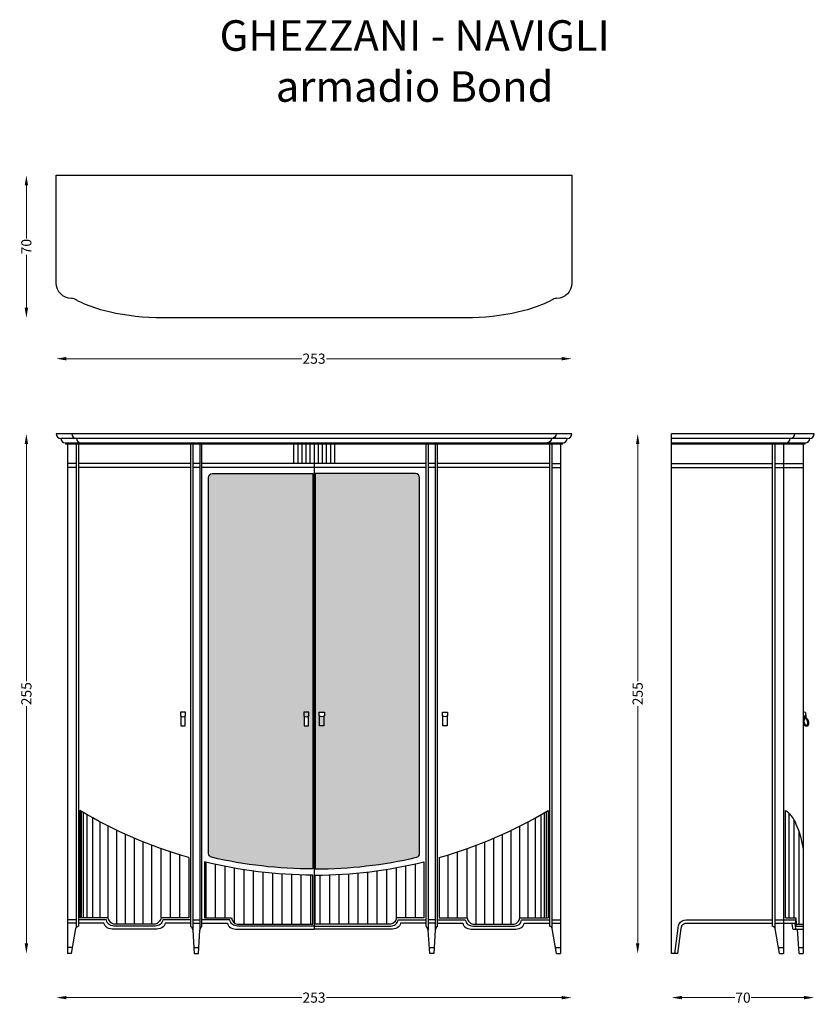
# Model space of a CAD drawing. Units: millimetres. Extents: x -146 to 244, y -306 to 177.
import ezdxf

# ---------------------------------------------------------------- set-up
doc = ezdxf.new("R2010")
doc.units = ezdxf.units.MM
for name, color, linetype in [('2d fianco', 7, 'Continuous'), ('2d fronte', 7, 'Continuous'), ('2d fronte-tratteggi', 7, 'Continuous'), ('2d pianta', 7, 'Continuous'), ('Testo', 7, 'Continuous')]:
    doc.layers.add(name, color=color, linetype=linetype)
doc.layers.add('Quote', color=6, linetype='Continuous', lineweight=13)
doc.styles.add('arial', font='arial.ttf')
doc.styles.add('ROMANS', font='arial.ttf')
doc.dimstyles.new('1-1', dxfattribs={"dimtxt": 10, "dimasz": 10, "dimexe": 10, "dimexo": 50, "dimgap": 1, "dimtad": 0, "dimdec": 0, "dimzin": 0, "dimtxsty": 'ROMANS', "dimcen": 0.09, "dimclrd": 256, "dimclre": 256, "dimclrt": 256, "dimadec": 0, "dimazin": 0, "dimtfac": 1, "dimtdec": 0, "dimtix": 1, "dimtofl": 0, "dimtmove": 1, "dimatfit": 0, "dimldrblk": 'NONE', "dimfxl": 1, "dimtolj": 1, "dimtzin": 0, "dimlwd": -1, "dimlwe": -1, "dimarcsym": 0})
pattern_1 = [(90, (1.517, 281.9703), (-4.66725, 0), [])]

# ---------------------------------------------------------------- blocks, each defined once
blk = doc.blocks.new('*D2')
at = {"layer": 'Defpoints', "color": 0, "transparency": 16777216}
for p in [(-128.01, 100.83), (124.98, 100.83), (124.98, 10.87)]:
    blk.add_point(p, dxfattribs=at)
at = {"layer": 'Quote', "transparency": 16777216}
for p, q in [((-123.01, 10.87), (-7.58, 10.87)), ((119.98, 10.87), (4.55, 10.87))]:
    blk.add_line(p, q, dxfattribs=at)
for points in [[(-123.01, 11.7), (-123.01, 10.03), (-128.01, 10.87)], [(119.98, 11.7), (119.98, 10.03), (124.98, 10.87)]]:
    blk.add_solid(points, dxfattribs=at)
at = {"layer": 'Quote', "transparency": 16777216, "insert": (-1.52, 10.87), "char_height": 5, "attachment_point": 5, "style": 'ROMANS'}
blk.add_mtext('\\A1;253', dxfattribs=at)
blk = doc.blocks.new('_None')
blk = doc.blocks.new('*D3')
at = {"layer": 'Defpoints', "color": 0, "transparency": 16777216}
for p in [(-142.67, 100.83), (-1.52, 100.83), (-1.52, 30.83)]:
    blk.add_point(p, dxfattribs=at)
at = {"layer": 'Quote', "transparency": 16777216}
for p, q in [((-142.67, 95.83), (-142.67, 69.88)), ((-142.67, 35.83), (-142.67, 61.78))]:
    blk.add_line(p, q, dxfattribs=at)
for points in [[(-143.5, 95.83), (-141.83, 95.83), (-142.67, 100.83)], [(-143.5, 35.83), (-141.83, 35.83), (-142.67, 30.83)]]:
    blk.add_solid(points, dxfattribs=at)
at = {"layer": 'Quote', "transparency": 16777216, "insert": (-142.67, 65.83), "char_height": 5, "attachment_point": 5, "rotation": 90, "style": 'ROMANS'}
blk.add_mtext('\\A1;70', dxfattribs=at)
blk = doc.blocks.new('*D4')
at = {"layer": 'Defpoints', "color": 0, "transparency": 16777216}
for p in [(-128.01, -25.97), (-142.67, -280.97), (-122.51, -280.97)]:
    blk.add_point(p, dxfattribs=at)
at = {"layer": 'Quote', "transparency": 16777216}
for p, q in [((-142.67, -30.97), (-142.67, -147.39)), ((-142.67, -275.97), (-142.67, -159.56))]:
    blk.add_line(p, q, dxfattribs=at)
for points in [[(-143.5, -30.97), (-141.83, -30.97), (-142.67, -25.97)], [(-143.5, -275.97), (-141.83, -275.97), (-142.67, -280.97)]]:
    blk.add_solid(points, dxfattribs=at)
at = {"layer": 'Quote', "transparency": 16777216, "insert": (-142.67, -153.47), "char_height": 5, "attachment_point": 5, "rotation": 90, "style": 'ROMANS'}
blk.add_mtext('\\A1;255', dxfattribs=at)
blk = doc.blocks.new('*D5')
at = {"layer": 'Defpoints', "color": 0, "transparency": 16777216}
for p in [(-128.01, -25.97), (124.98, -25.97), (124.98, -302.55)]:
    blk.add_point(p, dxfattribs=at)
at = {"layer": 'Quote', "transparency": 16777216}
for p, q in [((-123.01, -302.55), (-7.58, -302.55)), ((119.98, -302.55), (4.55, -302.55))]:
    blk.add_line(p, q, dxfattribs=at)
for points in [[(-123.01, -301.72), (-123.01, -303.38), (-128.01, -302.55)], [(119.98, -301.72), (119.98, -303.38), (124.98, -302.55)]]:
    blk.add_solid(points, dxfattribs=at)
at = {"layer": 'Quote', "transparency": 16777216, "insert": (-1.52, -302.55), "char_height": 5, "attachment_point": 5, "style": 'ROMANS'}
blk.add_mtext('\\A1;253', dxfattribs=at)
blk = doc.blocks.new('*D6')
at = {"layer": 'Defpoints', "color": 0, "transparency": 16777216}
for p in [(173.94, -25.97), (243.94, -25.97), (243.94, -302.55)]:
    blk.add_point(p, dxfattribs=at)
at = {"layer": 'Quote', "transparency": 16777216}
for p, q in [((178.94, -302.55), (204.89, -302.55)), ((238.94, -302.55), (212.99, -302.55))]:
    blk.add_line(p, q, dxfattribs=at)
for points in [[(178.94, -301.72), (178.94, -303.38), (173.94, -302.55)], [(238.94, -301.72), (238.94, -303.38), (243.94, -302.55)]]:
    blk.add_solid(points, dxfattribs=at)
at = {"layer": 'Quote', "transparency": 16777216, "insert": (208.94, -302.55), "char_height": 5, "attachment_point": 5, "style": 'ROMANS'}
blk.add_mtext('\\A1;70', dxfattribs=at)
blk = doc.blocks.new('*D7')
at = {"layer": 'Defpoints', "color": 0, "transparency": 16777216}
for p in [(173.94, -25.97), (157.27, -280.97), (173.94, -280.97)]:
    blk.add_point(p, dxfattribs=at)
at = {"layer": 'Quote', "transparency": 16777216}
for p, q in [((157.27, -30.97), (157.27, -147.39)), ((157.27, -275.97), (157.27, -159.56))]:
    blk.add_line(p, q, dxfattribs=at)
for points in [[(156.44, -30.97), (158.1, -30.97), (157.27, -25.97)], [(156.44, -275.97), (158.1, -275.97), (157.27, -280.97)]]:
    blk.add_solid(points, dxfattribs=at)
at = {"layer": 'Quote', "transparency": 16777216, "insert": (157.27, -153.47), "char_height": 5, "attachment_point": 5, "rotation": 90, "style": 'ROMANS'}
blk.add_mtext('\\A1;255', dxfattribs=at)
blk = doc.blocks.new('armadioBond-pianta')
at = {"layer": '2d pianta', "ltscale": 2}
blk.add_lwpolyline([(-74.41, -70, -0.056511), (-100.49, -67.03, -0.037645), (-111.68, -63.57, -0.03631), (-116.54, -61.2, 0.132119), (-119.02, -60.4, -0.413988), (-126.5, -52.92), (-126.5, 0), (126.5, 0), (126.5, -52.92, -0.413988), (119.02, -60.4, 0.132119), (116.54, -61.2, -0.03631), (111.68, -63.57, -0.037645), (100.49, -67.03, -0.056511), (74.41, -70)], format="xyb", close=True, dxfattribs=at)
blk = doc.blocks.new('armadioBond-fianco')
at = {"layer": '2d fianco'}
h = blk.add_hatch(dxfattribs=at)
h.set_pattern_fill('ANSI31', color=256, scale=0.75, angle=405)
h.set_pattern_definition([(90, (-166.0067, -15.5809), (-2.38125, 4e-16), [])])
edge = h.paths.add_edge_path()
edge.add_arc((19.7, 45.03), 45.23, 7.9231, 24.1634)
edge.add_arc((36.99, 52.51), 26.4, 24.7203, 33.4294)
edge.add_arc((44.5, 57.04), 17.64, 34.5888, 43.2325)
edge.add_arc((54.04, 66.08), 4.5, 42.6006, 66.96)
edge.add_line((55.8, 70.21), (55.8, 17.5))
edge.add_line((55.8, 17.5), (60.79, 17.5))
edge.add_arc((79.68, 17.79), 18.89, 180.89, 187.9438)
edge.add_arc((64.59, 15.77), 3.67, 189.2144, 197.8526)
edge.add_arc((61.42, 14.77), 0.345, 201.0888, 231.4879)
edge.add_line((61.21, 14.5), (64.5, 14.5))
edge.add_line((64.5, 14.5), (64.5, 51.27))
at = {"layer": '2d fianco', "extrusion": (6.12323e-17, -3.67394e-16, -1)}
for points in [[(0, 250), (-55.9, 250), (-55.9, 250.5, -0.413817), (-58.15, 252.75, -0.413828), (-60.4, 255), (0, 255)], [(-55.9, 250), (-65.5, 250), (-65.5, 250.5, -0.413817), (-67.75, 252.75, -0.413828), (-70, 255), (-60.4, 255)], [(-65.7, 118.27, -0.140966), (-64.5, 118.3, -0.140966)], [(-64.5, 113.22, -0.030017), (-64.63, 112.76, -0.324948), (-66.17, 111.64, -0.346565), (-67.32, 112.69, -0.25805), (-66.39, 115.41, 0.004919), (-65.83, 115.97, 0.11368), (-65.5, 116.58)], [(-64.55, 116.54, 0.010738), (-64.5, 115.36, 0.010738)], [(-1.49, 0), (-3.18, 12.43, 0.089434), (-3.77, 14.63, 0.27078), (-7.22, 16.5), (-49.4, 16.5)], [(-3, 0), (-4.67, 12.26, 0.087192), (-5.07, 13.77, 0.266968), (-7.26, 15), (-49.4, 15)], [(-52.9, 0), (-50.73, 12.26, -0.353925), (-49.4, 13.5, -1.068114)]]:
    blk.add_lwpolyline(points, format="xyb", dxfattribs=at)
at = {"layer": '2d fianco'}
for points in [[(0, 0), (0, 255)], [(0, 240.5), (49.4, 240.5)], [(0, 238.5), (49.4, 238.5)], [(50.6, 240.5), (64.5, 240.5)], [(50.6, 238.5), (64.5, 238.5)], [(3, 0), (0, 0)]]:
    blk.add_lwpolyline(points, dxfattribs=at)
at = {"layer": '2d fianco', "extrusion": (6.12323e-17, -3.67394e-16, -1)}
for points in [[(-67.75, 252.75), (0, 252.75)], [(0, 250.5), (-65.5, 250.5)], [(-49.4, 250), (-49.4, 13.5)], [(-50.6, 250), (-50.6, 12.69)], [(-54.9, 250), (-54.9, 0)], [(-64.5, 250), (-64.5, 0)], [(-65.5, 116.58), (-64.5, 116.54)], [(-65.78, 116.22), (-65.66, 116.22)], [(-65.7, 118.27), (-65.78, 116.22)], [(-50.6, 16.5), (-54.9, 16.5)], [(-50.6, 15), (-54.9, 15)], [(-62.5, 0), (-61.72, 12)], [(-52.33, 3), (-54.9, 3)], [(-62.3, 3), (-64.5, 3)], [(-52.9, 0), (-54.9, 0)], [(-62.5, 0), (-64.5, 0)]]:
    blk.add_lwpolyline(points, dxfattribs=at)
blk.add_lwpolyline([(-65.04, 116.37, 0.015499), (-64.95, 114.64, -0.125181), (-65.11, 112.92, -0.32165), (-66.15, 112.14, -0.341168), (-66.82, 112.78, -0.259557), (-66.04, 115.05, 0.005061), (-65.47, 115.63, 0.105558)], format="xyb", close=True, dxfattribs=at)
at = {"layer": '2d fianco', "extrusion": (0, -1.22465e-16, -1)}
for points in [[(-55.8, 17.5), (-55.8, 70.21)], [(-54.9, 16.5), (-60.68, 16.5)], [(-54.9, 15), (-60.5, 15)], [(-55.8, 17.5), (-60.94, 17.5)], [(-61.36, 14.5), (-64.5, 14.5)], [(-59.71, 12), (-64.5, 12)], [(-61.21, 13.5), (-64.5, 13.5)]]:
    blk.add_lwpolyline(points, dxfattribs=at)
at = {"layer": '2d fianco'}
blk.add_lwpolyline([(55.8, 70.21, -0.10669), (57.35, 69.12, -0.037733), (59.02, 67.05, -0.038019), (60.97, 63.55, -0.070981), (64.5, 51.27)], format="xyb", dxfattribs=at)
at = {"layer": '2d fianco', "extrusion": (0, -1.22465e-16, -1)}
for points in [[(-59, 15, -0.051732), (-59.24, 12.71, -0.077661), (-59.45, 12.19, -0.219276), (-59.71, 12, -0.615392)], [(-60.5, 15, -0.051732), (-60.74, 12.71, -0.077661), (-60.95, 12.19, -0.219276), (-61.21, 12, -0.615392)], [(-60.68, 16.5, -0.03889), (-60.9, 14.17, -0.049595), (-61.05, 13.68, -0.185177), (-61.21, 13.5, -0.615392)], [(-60.94, 17.5, -0.030798), (-61.12, 15.18, -0.034777), (-61.24, 14.69, -0.165292), (-61.36, 14.5, -0.615392)]]:
    blk.add_lwpolyline(points, format="xyb", dxfattribs=at)
blk = doc.blocks.new('armadioBond-fronte')
at = {"layer": '2d fronte-tratteggi'}
h = blk.add_hatch(color=256, dxfattribs=at)
h.set_gradient(color1=(99, 100, 102), rotation=45)
h.paths.add_polyline_path([(-0.6, 235.5), (-49.8, 235.5, 0.41418), (-51.8, 233.5), (-51.8, 49.19, 0.349175), (-50.25, 47.25, 0.056203), (-0.6, 41.52)])
h.paths.add_polyline_path([(-4.88, 116.51), (-4.88, 111.67), (-2.73, 111.67), (-2.73, 116.51, -0.27074)], flags=16)
h.paths.add_polyline_path([(0.6, 41.52, 0.056203), (50.25, 47.25, 0.349175), (51.8, 49.19), (51.8, 233.5, 0.414247), (49.8, 235.5), (0.6, 235.5)])
h.paths.add_polyline_path([(5.05, 116.62), (5.05, 118.39), (2.55, 118.39), (2.55, 116.63, 0.324129)], flags=16)
h = blk.add_hatch(dxfattribs=at)
h.set_pattern_fill('ANSI31', color=256, scale=1.47, angle=45)
h.set_pattern_definition(pattern_1)
h.paths.add_polyline_path([(-37.6, 14.5), (-0.6, 14.5), (-0.6, 38.5, -0.059875), (-53.8, 45.06), (-53.8, 17.5), (-40.44, 17.5, 0.345717)])
h = blk.add_hatch(dxfattribs=at)
h.set_pattern_fill('ANSI31', color=256, scale=1.47, angle=45)
h.set_pattern_definition(pattern_1)
h.paths.add_polyline_path([(0.6, 14.5), (37.6, 14.5, 0.345717), (40.44, 17.5), (53.8, 17.5), (53.8, 45.06, -0.059875), (0.6, 38.5)])
at = {"layer": '2d fronte'}
for points in [[(126.5, 255), (-126.5, 255, 0.413828), (-124.25, 252.75, 0.413817), (-122, 250.5), (-122, 250), (122, 250), (122, 250.5, 0.413817), (124.25, 252.75, 0.413828), (126.5, 255)], [(-118.84, 255, 0.413828), (-116.59, 252.75, 0.413817), (-114.34, 250.5), (-114.34, 250)], [(118.84, 255, -0.413828), (116.59, 252.75, -0.413817), (114.34, 250.5), (114.34, 250)], [(-61.44, 47.1, -0.066753), (-114.91, 70.27), (-114.91, 17.5)], [(61.44, 47.1, 0.066753), (114.91, 70.27), (114.91, 17.5)], [(-40.44, 17.5, 0.345717), (-37.6, 14.5), (-0.6, 14.5), (-0.6, 38.5, -0.059875), (-53.8, 45.06, 1.281308)], [(40.44, 17.5, -0.345717), (37.6, 14.5), (0.6, 14.5), (0.6, 38.5, 0.059875), (53.8, 45.06, -1.281308)], [(-60.5, 16.5), (-74.23, 16.5, -0.173303), (-75.5, 14.35, -0.154607), (-77.88, 13.5), (-98.22, 13.5, -0.154607), (-100.6, 14.35, -0.18606), (-101.87, 16.5), (-115.5, 16.5)], [(-60.5, 15), (-73, 15, -0.229833), (-74.67, 12.71, -0.12097), (-77.9, 12), (-98.2, 12, -0.12097), (-101.43, 12.71, -0.229833), (-103.1, 15), (-115.5, 15)], [(-61.44, 17.5), (-75.05, 17.5, -0.163499), (-76.24, 15.43, -0.148535), (-77.9, 14.5), (-88.05, 14.5), (-98.2, 14.5, -0.155515), (-99.86, 15.43, -0.117209), (-101.04, 17.5), (-114.91, 17.5)], [(0, 13.5), (-37.62, 13.5, -0.154607), (-40, 14.35, -0.18606), (-41.27, 16.5), (-55, 16.5)], [(-55, 15), (-42.5, 15, 0.229833), (-40.83, 12.71, 0.12097), (-37.6, 12), (0, 12)], [(0, 13.5), (37.62, 13.5, 0.154607), (40, 14.35, 0.18606), (41.27, 16.5), (55, 16.5)], [(55, 15), (42.5, 15, -0.229833), (40.83, 12.71, -0.12097), (37.6, 12), (0, 12)], [(60.5, 16.5), (74.23, 16.5, 0.173303), (75.5, 14.35, 0.154607), (77.88, 13.5), (98.22, 13.5, 0.154607), (100.6, 14.35, 0.18606), (101.87, 16.5), (115.5, 16.5)], [(60.5, 15), (73, 15, 0.229833), (74.67, 12.71, 0.12097), (77.9, 12), (98.2, 12, 0.12097), (101.43, 12.71, 0.229833), (103.1, 15), (115.5, 15)], [(61.44, 17.5), (75.05, 17.5, 0.163499), (76.24, 15.43, 0.148535), (77.9, 14.5), (88.05, 14.5), (98.2, 14.5, 0.155515), (99.86, 15.43, 0.117209), (101.04, 17.5), (114.91, 17.5)], [(-119, 0), (-116.83, 12.27, -0.353925), (-115.5, 13.5, -1.068114)], [(-60.5, 13.25, -0.237391), (-59.5, 11.5), (-58.75, 0), (-56.75, 0), (-56, 11.5, -0.237391), (-55, 13.25, 0.237391)], [(60.5, 13.25, 0.237391), (59.5, 11.5), (58.75, 0), (56.75, 0), (56, 11.5, 0.237391), (55, 13.25, -0.237391)], [(119, 0), (116.83, 12.27, 0.353925), (115.5, 13.5, 1.068114)]]:
    blk.add_lwpolyline(points, format="xyb", dxfattribs=at)
for points in [[(124.25, 252.75), (-124.25, 252.75)], [(-122, 250.5), (122, 250.5)], [(-121, 250), (-121, 0)], [(-116.7, 250), (-116.7, 12.69)], [(-115.5, 250), (-115.5, 13.5)], [(-60.5, 13.25), (-60.5, 250)], [(-59.5, 250), (-59.5, 11.5)], [(-56, 250), (-56, 11.5)], [(-55, 13.25), (-55, 250)], [(-10, 250), (-10, 240.5)], [(-8, 250), (-8, 240.5)], [(-6, 250), (-6, 240.5)], [(-4, 250), (-4, 240.5)], [(-2, 250), (-2, 240.5)], [(0, 250), (0, 12)], [(2, 250), (2, 240.5)], [(4, 250), (4, 240.5)], [(6, 250), (6, 240.5)], [(8, 250), (8, 240.5)], [(10, 250), (10, 240.5)], [(55, 13.25), (55, 250)], [(56, 250), (56, 11.5)], [(59.5, 250), (59.5, 11.5)], [(60.5, 13.25), (60.5, 250)], [(115.5, 250), (115.5, 13.5)], [(116.7, 250), (116.7, 12.69)], [(121, 250), (121, 0)], [(-65.38, 116.54), (-65.38, 111.67), (-63.23, 111.67), (-63.23, 116.54)], [(-4.88, 116.51), (-4.88, 111.67), (-2.73, 111.67), (-2.73, 116.51)], [(4.88, 116.51), (4.88, 111.67), (2.73, 111.67), (2.73, 116.51)], [(65.38, 116.54), (65.38, 111.67), (63.23, 111.67), (63.23, 116.54)], [(-61.44, 47.1), (-61.44, 17.5)], [(-53.8, 45.06), (-53.8, 17.5), (-40.44, 17.5)], [(53.8, 45.06), (53.8, 17.5), (40.44, 17.5)], [(61.44, 47.1), (61.44, 17.5)], [(-116.7, 16.5), (-121, 16.5)], [(-116.7, 15), (-121, 15)], [(-60.5, 16.5), (-60.5, 16.5)], [(-59.5, 16.5), (-56, 16.5)], [(-59.5, 16.5), (-59.5, 16.5)], [(-59.5, 15), (-56, 15)], [(-59.5, 15), (-59.5, 15)], [(-56, 16.5), (-56, 16.5)], [(59.5, 16.5), (56, 16.5)], [(56, 16.5), (56, 16.5)], [(59.5, 15), (56, 15)], [(59.5, 16.5), (59.5, 16.5)], [(59.5, 15), (59.5, 15)], [(60.5, 16.5), (60.5, 16.5)], [(116.7, 16.5), (121, 16.5)], [(116.7, 15), (121, 15)], [(-118.43, 3), (-121, 3)], [(-58.95, 3), (-56.55, 3)], [(56.55, 3), (58.95, 3)], [(118.43, 3), (121, 3)], [(-119, 0), (-121, 0)], [(119, 0), (121, 0)]]:
    blk.add_lwpolyline(points, dxfattribs=at)
at = {"layer": '2d fronte', "extrusion": (1.83697e-16, -1.83697e-16, -1)}
for points in [[(116.7, 240.5), (121, 240.5)], [(116.7, 238.5), (121, 238.5)], [(60.5, 240.5), (115.5, 240.5)], [(60.5, 238.5), (115.5, 238.5)], [(56, 240.5), (59.5, 240.5)], [(56, 238.5), (59.5, 238.5)], [(-55, 240.5), (55, 240.5)], [(-55, 238.5), (55, 238.5)], [(-59.5, 240.5), (-56, 240.5)], [(-59.5, 238.5), (-56, 238.5)], [(-115.5, 240.5), (-60.5, 240.5)], [(-115.5, 238.5), (-60.5, 238.5)]]:
    blk.add_lwpolyline(points, dxfattribs=at)
at = {"layer": '2d fronte', "extrusion": (-1.83697e-16, -1.83697e-16, -1)}
for points in [[(-116.7, 240.5), (-121, 240.5)], [(-116.7, 238.5), (-121, 238.5)]]:
    blk.add_lwpolyline(points, dxfattribs=at)
at = {"layer": '2d fronte'}
for points in [[(-49.8, 235.5), (-0.6, 235.5), (-0.6, 41.52, -0.056203), (-50.25, 47.25, -0.349175), (-51.8, 49.19), (-51.8, 233.5, -0.413957)], [(49.8, 235.5), (0.6, 235.5), (0.6, 41.52, 0.056203), (50.25, 47.25, 0.349175), (51.8, 49.19), (51.8, 233.5, 0.413957)], [(-63.05, 118.39), (-65.55, 118.39), (-65.55, 116.62, 0.324129), (-63.05, 116.63)], [(-2.55, 118.39), (-5.05, 118.39), (-5.05, 116.62, 0.324129), (-2.55, 116.63)], [(2.55, 118.39), (5.05, 118.39), (5.05, 116.62, -0.324129), (2.55, 116.63)], [(63.05, 118.39), (65.55, 118.39), (65.55, 116.62, -0.324129), (63.05, 116.63)]]:
    blk.add_lwpolyline(points, format="xyb", close=True, dxfattribs=at)
at = {"layer": '2d fronte-tratteggi'}
for points in [[(-114.11, 17.5), (-114.11, 69.79)], [(-113.04, 17.5), (-113.04, 69.16)], [(-111.4, 17.5), (-111.4, 68.2)], [(111.4, 17.5), (111.4, 68.2)], [(113.04, 17.5), (113.04, 69.16)], [(114.11, 17.5), (114.11, 69.79)], [(-108.61, 17.5), (-108.61, 66.62)], [(-105.01, 17.5), (-105.01, 64.65)], [(105.01, 17.5), (105.01, 64.65)], [(108.61, 17.5), (108.61, 66.62)], [(-101.04, 17.5), (-101.04, 62.59)], [(-96.74, 14.5), (-96.74, 60.47)], [(-92.44, 14.5), (-92.44, 58.46)], [(92.44, 14.5), (92.44, 58.46)], [(96.74, 14.5), (96.74, 60.47)], [(101.04, 17.5), (101.04, 62.59)], [(-88.14, 14.5), (-88.14, 56.56)], [(-83.84, 14.5), (-83.84, 54.77)], [(83.84, 14.5), (83.84, 54.77)], [(88.14, 14.5), (88.14, 56.56)], [(-79.54, 14.5), (-79.54, 53.08)], [(-75.05, 17.5), (-75.05, 51.43)], [(-70.45, 17.5), (-70.45, 49.86)], [(-65.85, 17.5), (-65.85, 48.4)], [(65.85, 17.5), (65.85, 48.4)], [(70.45, 17.5), (70.45, 49.86)], [(75.05, 17.5), (75.05, 51.43)], [(79.54, 14.5), (79.54, 53.08)]]:
    blk.add_lwpolyline(points, dxfattribs=at)

msp = doc.modelspace()

# ---------------------------------------------------------------- block references
at = {"layer": '2d fianco'}
msp.add_blockref('armadioBond-fianco', (173.94, -280.97), dxfattribs=at)
at = {"layer": '2d fronte'}
msp.add_blockref('armadioBond-fronte', (-1.52, -280.97), dxfattribs=at)
at = {"layer": '2d pianta'}
msp.add_blockref('armadioBond-pianta', (-1.52, 100.83), dxfattribs=at)

# ---------------------------------------------------------------- texts
at = {"layer": 'Testo', "linetype": 'Continuous', "insert": (47.84, 176.89), "char_height": 15, "attachment_point": 2, "style": 'arial'}
msp.add_mtext_dynamic_manual_height_columns('GHEZZANI - NAVIGLI\\Parmadio Bond', width=247.0611, gutter_width=1, heights=[0], dxfattribs=at)

# ---------------------------------------------------------------- dimensions: what is measured, and where the dimension line sits
at = {"layer": 'Quote'}
for base, p1, p2, picture, middle in [((-142.67, 100.83), (-1.52, 30.83), (-1.52, 100.83), '*D3', (-142.67, 65.83)), ((-142.67, -280.97), (-128.01, -25.97), (-122.51, -280.97), '*D4', (-142.67, -153.47)), ((157.27, -280.97), (173.94, -25.97), (173.94, -280.97), '*D7', (157.27, -153.47))]:
    dim = msp.add_linear_dim(base=base, p1=p1, p2=p2, angle=90, dimstyle='1-1', override={"dimscale": 0.5, "dimse1": 1, "dimse2": 1}, dxfattribs=at)
    dim.commit()
    dim.dimension.update_dxf_attribs({"geometry": picture, "text_midpoint": middle})
for base, p1, p2, picture, middle in [((124.98, 10.87), (-128.01, 100.83), (124.98, 100.83), '*D2', (-1.52, 10.87)), ((124.98, -302.55), (-128.01, -25.97), (124.98, -25.97), '*D5', (-1.52, -302.55)), ((243.94, -302.55), (173.94, -25.97), (243.94, -25.97), '*D6', (208.94, -302.55))]:
    dim = msp.add_linear_dim(base=base, p1=p1, p2=p2, dimstyle='1-1', override={"dimscale": 0.5, "dimse1": 1, "dimse2": 1}, dxfattribs=at)
    dim.commit()
    dim.dimension.update_dxf_attribs({"geometry": picture, "text_midpoint": middle})

doc.saveas('drawing.dxf')
